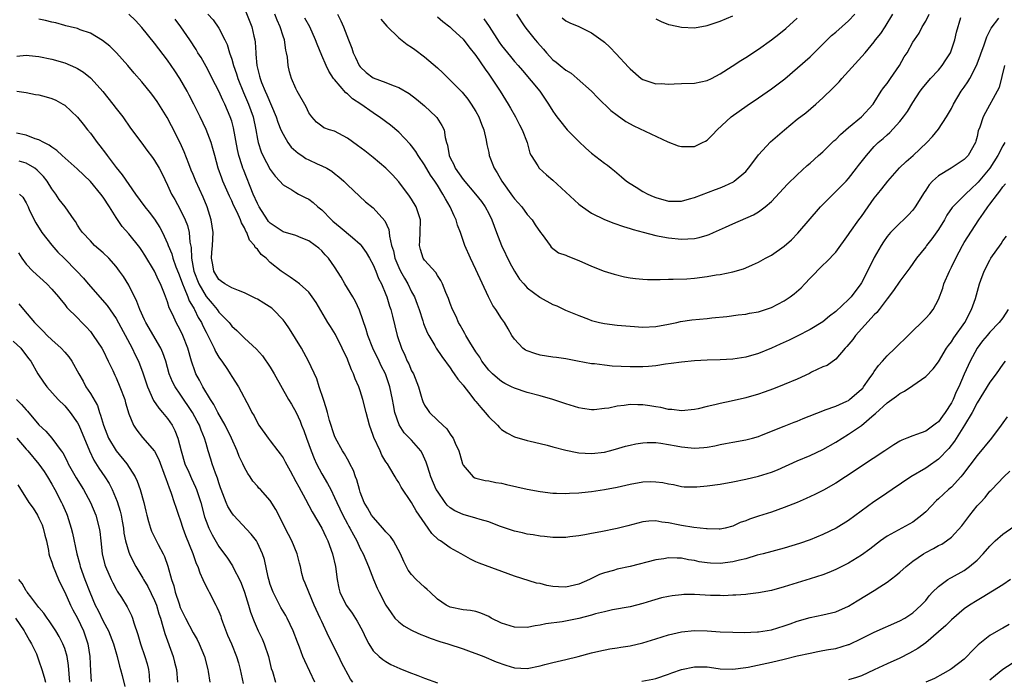
# Model space of a CAD drawing. Units: inches. Extents: x 2589000 to 2592000, y 1530000 to 1533000.
# Drawn here: x 2589634 to 2589787, y 1531621 to 1531724 of the extents above; entities that cross this region are included whole.
import ezdxf

# ---------------------------------------------------------------- set-up
doc = ezdxf.new("R2010")
doc.units = ezdxf.units.IN
doc.header["$MEASUREMENT"] = 0
doc.layers.add('LD25891530_2ft', color=93, linetype='Continuous')

msp = doc.modelspace()

# ---------------------------------------------------------------- linework, layer by layer
at = {"layer": 'LD25891530_2ft'}
for points, elevation in [([(2589787.39, 1531671), (2589787, 1531670.5), (2589785.99, 1531669), (2589785, 1531667.7), (2589783, 1531664.5), (2589782.24, 1531663), (2589781.04, 1531661), (2589779.48, 1531658.52), (2589778.6, 1531657.4), (2589777, 1531655.75), (2589775.39, 1531654.61), (2589775, 1531654.34), (2589772.69, 1531653), (2589769.81, 1531651), (2589768.14, 1531649.86), (2589766.92, 1531649.08), (2589763, 1531646.18), (2589761.08, 1531645), (2589759, 1531644), (2589757, 1531643.19), (2589755.38, 1531642.62), (2589753, 1531641.89), (2589749.71, 1531641), (2589748.76, 1531640.76), (2589747, 1531640.23), (2589746.02, 1531640.02), (2589745, 1531639.74), (2589743, 1531639.49), (2589741.53, 1531639.53), (2589741, 1531639.58), (2589739.76, 1531639.76), (2589739, 1531639.95), (2589738.08, 1531640.08), (2589737, 1531640.3), (2589736.3, 1531640.3), (2589735, 1531640.35), (2589734.23, 1531640.23), (2589733, 1531640.06), (2589729, 1531639.04), (2589727, 1531638.59), (2589726.41, 1531638.41), (2589725, 1531638.03), (2589724.25, 1531637.75), (2589722.89, 1531637.11), (2589722.69, 1531637), (2589721, 1531636.27), (2589719, 1531635.81), (2589717.84, 1531635.84), (2589717, 1531635.91), (2589716.06, 1531636.06), (2589715, 1531636.35), (2589714.44, 1531636.44), (2589711, 1531637.49), (2589705.52, 1531639.52), (2589705, 1531639.77), (2589704.14, 1531640.14), (2589702.7, 1531641), (2589701, 1531641.92), (2589699.51, 1531643), (2589699.19, 1531643.19), (2589698.15, 1531644.15), (2589697.58, 1531645), (2589696.18, 1531647), (2589695.68, 1531647.68), (2589695, 1531648.99), (2589693.37, 1531651.37), (2589693, 1531652.07), (2589692.62, 1531652.62), (2589692.45, 1531653), (2589691.62, 1531654.38), (2589691.23, 1531655), (2589691, 1531655.33), (2589690.37, 1531656.37), (2589690.09, 1531657), (2589689.1, 1531659.1), (2589689, 1531659.42), (2589688.42, 1531661), (2589687.91, 1531663), (2589687.42, 1531665), (2589687, 1531666.35), (2589686.77, 1531667), (2589686.21, 1531668.21), (2589685.95, 1531669), (2589685.63, 1531669.63), (2589685.12, 1531671), (2589685, 1531671.29), (2589684.21, 1531673), (2589683.14, 1531675.14), (2589682.38, 1531676.38), (2589681.98, 1531677), (2589680.13, 1531680.13), (2589679.54, 1531681), (2589679, 1531681.7), (2589677.54, 1531683), (2589677, 1531683.43), (2589676.07, 1531684.07), (2589675, 1531684.76), (2589674.68, 1531685), (2589673, 1531686.36), (2589672.36, 1531687), (2589671.59, 1531687.59), (2589671, 1531688.4), (2589670.67, 1531688.67), (2589670.54, 1531689), (2589669.79, 1531689.79), (2589669.36, 1531691), (2589669.21, 1531691.21), (2589669, 1531691.72), (2589668.51, 1531692.51), (2589668.37, 1531693), (2589667.85, 1531694.15), (2589667.28, 1531695.28), (2589667, 1531695.93), (2589666.65, 1531696.65), (2589665.62, 1531699), (2589665.44, 1531699.44), (2589664.9, 1531701), (2589664.35, 1531703), (2589664.07, 1531704.07), (2589663.79, 1531705), (2589663.03, 1531707.03), (2589662.1, 1531709), (2589661.12, 1531711), (2589660.4, 1531712.4), (2589660.09, 1531713), (2589658.94, 1531715), (2589658.16, 1531716.16), (2589657, 1531717.81), (2589655, 1531720.5), (2589653, 1531722.94), (2589652.01, 1531724.01), (2589651, 1531725.01)], 8002), ([(2589663.3, 1531725), (2589664.12, 1531724.12), (2589665, 1531722.79), (2589665.94, 1531721), (2589666.27, 1531720.27), (2589666.67, 1531719), (2589667, 1531717.99), (2589667.27, 1531717), (2589667.72, 1531715.72), (2589667.93, 1531715), (2589668.82, 1531712.82), (2589669.62, 1531711), (2589670.32, 1531709), (2589670.74, 1531707), (2589671, 1531705.52), (2589671.12, 1531705), (2589671.58, 1531703.58), (2589671.86, 1531703), (2589673, 1531700.84), (2589673.78, 1531699.78), (2589674.51, 1531699), (2589675, 1531698.42), (2589676.36, 1531697.64), (2589677, 1531697.23), (2589677.4, 1531697), (2589678.44, 1531696.44), (2589679, 1531696.19), (2589679.67, 1531695.67), (2589680.42, 1531695), (2589681, 1531694.56), (2589682.51, 1531693), (2589682.76, 1531692.76), (2589683.86, 1531691.86), (2589685.78, 1531690.22), (2589687, 1531689.2), (2589687.17, 1531689), (2589687.91, 1531687.91), (2589688.44, 1531687), (2589689, 1531685.98), (2589689.41, 1531685), (2589689.86, 1531683.86), (2589690.32, 1531683), (2589691, 1531681.38), (2589691.15, 1531681), (2589691.55, 1531679.55), (2589691.74, 1531679), (2589692, 1531678), (2589692.74, 1531675), (2589693.41, 1531673), (2589693.92, 1531671.92), (2589694.32, 1531671), (2589694.54, 1531670.54), (2589695, 1531669.5), (2589695.27, 1531669), (2589696.05, 1531667), (2589696.48, 1531665.52), (2589696.62, 1531665), (2589696.72, 1531664.72), (2589697, 1531664.13), (2589697.45, 1531663.45), (2589697.79, 1531663), (2589699, 1531661.8), (2589699.86, 1531661), (2589700.47, 1531660.47), (2589701, 1531659.61), (2589701.28, 1531659.28), (2589701.46, 1531659), (2589701.78, 1531658.22), (2589702.35, 1531657), (2589702.51, 1531656.51), (2589702.92, 1531655), (2589703, 1531654.8), (2589704.56, 1531653), (2589704.83, 1531652.83), (2589705, 1531652.76), (2589706.42, 1531652.42), (2589707, 1531652.37), (2589708.11, 1531652.11), (2589709, 1531651.98), (2589709.77, 1531651.77), (2589713, 1531651.05), (2589715, 1531650.71), (2589717, 1531650.46), (2589717.56, 1531650.44), (2589719, 1531650.36), (2589719.59, 1531650.41), (2589721, 1531650.47), (2589721.47, 1531650.53), (2589723, 1531650.69), (2589725, 1531650.99), (2589727, 1531651.35), (2589729, 1531651.81), (2589731, 1531652.19), (2589732.23, 1531652.23), (2589733, 1531652.22), (2589734.09, 1531652.09), (2589735, 1531651.88), (2589735.76, 1531651.76), (2589737, 1531651.48), (2589737.44, 1531651.44), (2589739, 1531651.4), (2589739.41, 1531651.41), (2589741, 1531651.56), (2589743, 1531651.84), (2589745, 1531652.2), (2589747, 1531652.6), (2589749, 1531653.06), (2589751, 1531653.71), (2589751.93, 1531654.07), (2589755, 1531655.46), (2589757, 1531656.31), (2589759, 1531657.24), (2589761, 1531658.36), (2589761.99, 1531659), (2589763, 1531659.6), (2589765, 1531660.99), (2589767, 1531662.67), (2589767.19, 1531662.81), (2589769, 1531664.49), (2589770.47, 1531665.53), (2589771, 1531665.95), (2589771.71, 1531666.29), (2589773, 1531667.18), (2589773.66, 1531667.66), (2589775, 1531668.57), (2589776.19, 1531669.81), (2589777, 1531670.86), (2589778.26, 1531673), (2589778.56, 1531673.44), (2589779, 1531673.97), (2589779.4, 1531674.6), (2589781.07, 1531677), (2589782.15, 1531679), (2589782.76, 1531680.76), (2589783.38, 1531683), (2589783.59, 1531683.59), (2589784.11, 1531685), (2589785, 1531686.71), (2589785.16, 1531687), (2589786.73, 1531689.27), (2589787, 1531689.69), (2589787.58, 1531690.42)], 8006), ([(2589669, 1531725.88), (2589670.15, 1531723), (2589670.44, 1531721.56), (2589670.59, 1531721), (2589670.65, 1531720.65), (2589670.73, 1531719), (2589670.77, 1531718.77), (2589670.91, 1531717), (2589671.34, 1531715.34), (2589671.4, 1531715), (2589671.63, 1531714.37), (2589672.19, 1531713), (2589672.45, 1531712.45), (2589673.94, 1531709), (2589674.19, 1531708.19), (2589674.66, 1531707), (2589675, 1531706.29), (2589675.74, 1531705), (2589676.27, 1531704.27), (2589677.36, 1531703.36), (2589677.91, 1531703), (2589678.55, 1531702.55), (2589679, 1531702.32), (2589680.29, 1531701.71), (2589681, 1531701.4), (2589681.81, 1531701), (2589682.56, 1531700.56), (2589683, 1531700.2), (2589683.69, 1531699.69), (2589684.47, 1531699), (2589685, 1531698.45), (2589687.8, 1531695.8), (2589689, 1531694.83), (2589690.83, 1531692.83), (2589691.46, 1531691.46), (2589691.52, 1531691), (2589691.55, 1531690.45), (2589691.89, 1531689), (2589692.16, 1531688.16), (2589692.38, 1531687), (2589693, 1531685.54), (2589693.26, 1531685), (2589693.89, 1531683.89), (2589694.42, 1531683), (2589695, 1531681.79), (2589695.42, 1531681), (2589695.85, 1531679.85), (2589696.15, 1531679), (2589696.74, 1531677.26), (2589696.86, 1531676.86), (2589697.42, 1531675.42), (2589697.66, 1531675), (2589698.59, 1531673.41), (2589698.82, 1531673), (2589699.69, 1531671.69), (2589701, 1531669.92), (2589701.36, 1531669.36), (2589701.64, 1531669), (2589702.18, 1531668.18), (2589703, 1531667.24), (2589703.1, 1531667.1), (2589703.86, 1531666.14), (2589704.85, 1531664.85), (2589705, 1531664.69), (2589705.76, 1531663.76), (2589706.43, 1531663), (2589707, 1531662.3), (2589708.34, 1531661), (2589708.65, 1531660.65), (2589709, 1531660.34), (2589709.83, 1531659.83), (2589711, 1531659.22), (2589713, 1531658.63), (2589713.47, 1531658.53), (2589715, 1531658.15), (2589716.11, 1531657.89), (2589717, 1531657.64), (2589719, 1531657.12), (2589720.75, 1531656.75), (2589721, 1531656.71), (2589723, 1531656.6), (2589725, 1531656.81), (2589725.79, 1531657), (2589726.74, 1531657.26), (2589728.26, 1531657.74), (2589729, 1531657.93), (2589729.87, 1531658.13), (2589731, 1531658.29), (2589731.68, 1531658.32), (2589733, 1531658.3), (2589733.78, 1531658.22), (2589736.18, 1531657.82), (2589737, 1531657.66), (2589738.51, 1531657.49), (2589739, 1531657.45), (2589740.48, 1531657.52), (2589741, 1531657.59), (2589742.2, 1531657.8), (2589743, 1531658.01), (2589743.84, 1531658.16), (2589745, 1531658.39), (2589747, 1531658.73), (2589748.05, 1531659), (2589749, 1531659.27), (2589749.44, 1531659.44), (2589753, 1531660.88), (2589754.52, 1531661.48), (2589755, 1531661.64), (2589755.95, 1531662.05), (2589759, 1531663.26), (2589759.38, 1531663.38), (2589761, 1531663.97), (2589762.75, 1531664.75), (2589763, 1531664.87), (2589763.17, 1531665), (2589765, 1531666.6), (2589765.2, 1531666.8), (2589765.35, 1531667), (2589766.21, 1531668.21), (2589766.76, 1531669), (2589767, 1531669.39), (2589767.68, 1531670.32), (2589768.3, 1531671), (2589769, 1531671.82), (2589770.27, 1531673), (2589771, 1531673.72), (2589771.66, 1531674.34), (2589773, 1531675.71), (2589774.37, 1531677), (2589775, 1531677.65), (2589775.63, 1531678.37), (2589776.15, 1531679), (2589777, 1531680.58), (2589777.66, 1531682.34), (2589777.84, 1531683), (2589778.7, 1531685), (2589779, 1531685.59), (2589779.67, 1531687), (2589780.73, 1531689), (2589781, 1531689.44), (2589783.26, 1531693), (2589784, 1531694), (2589784.65, 1531695), (2589785, 1531695.44), (2589786.17, 1531697), (2589786.56, 1531697.44), (2589787, 1531698.11), (2589787.41, 1531698.59)], 8008), ([(2589787.3, 1531705), (2589787, 1531704.52), (2589786.23, 1531703), (2589784.97, 1531701), (2589783.16, 1531698.84), (2589783, 1531698.67), (2589782.12, 1531697.88), (2589781.18, 1531697), (2589779.22, 1531695), (2589779.12, 1531694.88), (2589778.31, 1531693.69), (2589777.92, 1531693), (2589777, 1531691.5), (2589775.97, 1531690.03), (2589775.15, 1531689), (2589775, 1531688.79), (2589773.57, 1531687), (2589772.51, 1531685.49), (2589771, 1531683.45), (2589770.01, 1531681.99), (2589769, 1531680.68), (2589767.74, 1531679), (2589767.42, 1531678.58), (2589767, 1531678.17), (2589764.1, 1531675), (2589763.64, 1531674.36), (2589762.75, 1531673.25), (2589762.48, 1531673), (2589761, 1531671.29), (2589759.68, 1531670.32), (2589759, 1531670.08), (2589757.25, 1531669.25), (2589756.92, 1531669.08), (2589755, 1531668.18), (2589753, 1531667.33), (2589751.33, 1531666.67), (2589749.85, 1531666.15), (2589749, 1531665.86), (2589747, 1531665.26), (2589746.78, 1531665.22), (2589744.73, 1531664.73), (2589743, 1531664.4), (2589742.18, 1531664.18), (2589741, 1531663.95), (2589739.57, 1531663.57), (2589739, 1531663.46), (2589737, 1531663.25), (2589735.48, 1531663.48), (2589735, 1531663.47), (2589733.78, 1531663.78), (2589733, 1531663.88), (2589732.05, 1531664.05), (2589731, 1531664.2), (2589730.2, 1531664.2), (2589729, 1531664.25), (2589728.1, 1531664.1), (2589727, 1531663.99), (2589725.69, 1531663.69), (2589725, 1531663.59), (2589723.43, 1531663.43), (2589723, 1531663.42), (2589721.61, 1531663.61), (2589721, 1531663.72), (2589719, 1531664.34), (2589718.52, 1531664.52), (2589717, 1531665.04), (2589715, 1531665.6), (2589713, 1531666.11), (2589711, 1531666.76), (2589710.56, 1531667), (2589709.52, 1531667.52), (2589709, 1531667.81), (2589708.34, 1531668.34), (2589707.6, 1531669), (2589707, 1531669.59), (2589705.92, 1531671), (2589705.59, 1531671.59), (2589705, 1531672.44), (2589704.06, 1531673.94), (2589703.43, 1531675), (2589703.28, 1531675.28), (2589703, 1531675.75), (2589702.56, 1531676.56), (2589702.29, 1531677), (2589701.92, 1531677.92), (2589701.37, 1531679), (2589701, 1531679.95), (2589700.72, 1531680.72), (2589700.32, 1531681.68), (2589699.82, 1531683), (2589699.54, 1531683.54), (2589699, 1531684.33), (2589698.76, 1531684.76), (2589697, 1531686.7), (2589696.79, 1531687), (2589696.36, 1531688.36), (2589696.2, 1531689), (2589696.28, 1531689.72), (2589696.35, 1531691), (2589696.37, 1531693), (2589695.71, 1531695), (2589695, 1531696.19), (2589694.68, 1531696.68), (2589693, 1531698.91), (2589692.01, 1531700.01), (2589691, 1531701.01), (2589689, 1531702.67), (2589687.7, 1531703.7), (2589686.57, 1531704.57), (2589685, 1531705.7), (2589683, 1531706.76), (2589682.23, 1531707), (2589681.32, 1531707.32), (2589681, 1531707.58), (2589680.18, 1531708.18), (2589679.46, 1531709), (2589679, 1531709.61), (2589678.57, 1531710.57), (2589677.2, 1531713), (2589677, 1531713.42), (2589676.31, 1531715), (2589676.01, 1531716.01), (2589675.78, 1531717), (2589675.68, 1531718.32), (2589675.54, 1531719), (2589675.4, 1531719.4), (2589675.19, 1531721), (2589675, 1531721.56), (2589674.56, 1531723), (2589674.06, 1531724.06), (2589673.71, 1531725)], 8010), ([(2589683.44, 1531725), (2589683.97, 1531723.97), (2589684.42, 1531723), (2589685.18, 1531721), (2589685.71, 1531719.71), (2589685.9, 1531719), (2589686.26, 1531718.27), (2589686.84, 1531717), (2589687, 1531716.79), (2589687.92, 1531715.92), (2589689, 1531715.07), (2589691, 1531714.34), (2589692.13, 1531713.87), (2589693, 1531713.59), (2589694.63, 1531712.63), (2589695.76, 1531711.76), (2589696.68, 1531711), (2589697, 1531710.72), (2589698.81, 1531709), (2589698.9, 1531708.9), (2589699.68, 1531707.68), (2589700.04, 1531707), (2589700.21, 1531705.79), (2589700.43, 1531705), (2589700.6, 1531704.6), (2589700.83, 1531703), (2589701, 1531702.64), (2589701.57, 1531701.57), (2589701.79, 1531701), (2589703, 1531699.26), (2589704.96, 1531697), (2589705.85, 1531695.85), (2589706.46, 1531695), (2589707, 1531693.96), (2589707.47, 1531693), (2589708.19, 1531691), (2589708.96, 1531688.96), (2589710.27, 1531686.27), (2589710.99, 1531684.99), (2589711.77, 1531683.77), (2589712.44, 1531683), (2589713, 1531682.4), (2589714.93, 1531680.93), (2589715, 1531680.88), (2589717, 1531679.81), (2589717.58, 1531679.58), (2589718.94, 1531678.94), (2589721, 1531678.07), (2589722.5, 1531677.5), (2589723, 1531677.31), (2589724.22, 1531677), (2589725, 1531676.82), (2589727, 1531676.59), (2589729, 1531676.42), (2589731, 1531676.28), (2589733, 1531676.36), (2589735, 1531676.73), (2589736.29, 1531677), (2589736.86, 1531677.14), (2589738.6, 1531677.4), (2589741, 1531677.64), (2589741.73, 1531677.73), (2589744.05, 1531677.95), (2589745.82, 1531678.18), (2589747, 1531678.31), (2589747.56, 1531678.44), (2589749, 1531678.67), (2589751, 1531679.32), (2589753, 1531680.38), (2589753.92, 1531681), (2589754.53, 1531681.47), (2589755.62, 1531682.38), (2589756.21, 1531683), (2589757, 1531683.91), (2589759, 1531685.93), (2589759.58, 1531686.42), (2589761, 1531687.96), (2589763, 1531690.7), (2589763.18, 1531691), (2589764.61, 1531693), (2589765, 1531693.52), (2589766.03, 1531695), (2589767, 1531696.34), (2589767.52, 1531697), (2589768.19, 1531697.81), (2589769.1, 1531699), (2589770.95, 1531701.05), (2589771.96, 1531702.04), (2589773.04, 1531703), (2589775.17, 1531705), (2589776.05, 1531705.95), (2589777, 1531707.09), (2589778.22, 1531709), (2589779, 1531710.33), (2589779.35, 1531711), (2589780.55, 1531713), (2589781, 1531713.64), (2589781.54, 1531714.46), (2589781.87, 1531715), (2589782.93, 1531717), (2589783.49, 1531718.51), (2589783.64, 1531719), (2589784.04, 1531720.04), (2589784.38, 1531721), (2589784.53, 1531721.47), (2589785, 1531722.38), (2589785.19, 1531722.81), (2589786.37, 1531724.37)], 8014), ([(2589699, 1531724.56), (2589699.84, 1531723.84), (2589700.97, 1531723), (2589701.37, 1531722.63), (2589703, 1531721.09), (2589703.9, 1531719.9), (2589705, 1531718.57), (2589706.42, 1531716.42), (2589707, 1531715.64), (2589708.76, 1531713), (2589710.03, 1531711), (2589710.37, 1531710.37), (2589711.16, 1531709), (2589711.78, 1531707.78), (2589712.21, 1531707), (2589712.97, 1531705), (2589713.38, 1531703.38), (2589713.59, 1531703), (2589714.63, 1531701.37), (2589714.83, 1531701), (2589716, 1531700), (2589717, 1531699.17), (2589721, 1531695.44), (2589721.24, 1531695.24), (2589721.58, 1531695), (2589723, 1531694.04), (2589725.03, 1531693.03), (2589726.47, 1531692.47), (2589727.95, 1531691.95), (2589729, 1531691.64), (2589729.47, 1531691.47), (2589731.04, 1531691.04), (2589733, 1531690.53), (2589733.54, 1531690.46), (2589735, 1531690.16), (2589737, 1531689.98), (2589738, 1531690), (2589739, 1531690.07), (2589739.77, 1531690.23), (2589741, 1531690.58), (2589741.3, 1531690.7), (2589742, 1531691), (2589743.83, 1531691.83), (2589745, 1531692.38), (2589748.22, 1531693.78), (2589749, 1531694.25), (2589750, 1531695), (2589751, 1531695.85), (2589753.48, 1531698.52), (2589755, 1531700), (2589756.56, 1531701.44), (2589757, 1531701.81), (2589758.32, 1531703), (2589759, 1531703.59), (2589760.73, 1531705.27), (2589761, 1531705.5), (2589761.74, 1531706.26), (2589763, 1531707.35), (2589765.01, 1531709), (2589766.84, 1531711), (2589767, 1531711.24), (2589768.05, 1531713), (2589768.45, 1531713.55), (2589769, 1531714.22), (2589769.51, 1531715), (2589770.91, 1531717), (2589771.67, 1531718.33), (2589772.1, 1531719), (2589773, 1531720.62), (2589773.24, 1531721), (2589773.98, 1531722.02), (2589774.47, 1531723), (2589775, 1531723.91), (2589775.54, 1531725)], 8018), ([(2589706.26, 1531724.26), (2589707.07, 1531723.07), (2589708.64, 1531720.64), (2589709, 1531720.12), (2589710.4, 1531718.4), (2589711, 1531717.64), (2589711.58, 1531717), (2589712.24, 1531716.23), (2589714.93, 1531713), (2589716.32, 1531711), (2589717, 1531709.9), (2589717.36, 1531709.36), (2589717.62, 1531709), (2589718.22, 1531708.22), (2589719, 1531707.25), (2589719.23, 1531707), (2589721, 1531705.16), (2589722.11, 1531704.11), (2589723, 1531703.34), (2589725, 1531701.82), (2589725.48, 1531701.48), (2589726.06, 1531701), (2589726.59, 1531700.59), (2589727.68, 1531699.68), (2589728.43, 1531699), (2589729, 1531698.62), (2589729.92, 1531698.08), (2589731, 1531697.41), (2589731.75, 1531697), (2589732.6, 1531696.6), (2589733, 1531696.45), (2589735, 1531695.87), (2589735.9, 1531695.9), (2589737, 1531695.88), (2589738.26, 1531696.26), (2589739, 1531696.46), (2589742.29, 1531697.71), (2589743, 1531697.95), (2589743.74, 1531698.26), (2589745.09, 1531698.91), (2589745.21, 1531699), (2589747, 1531700.51), (2589747.45, 1531701), (2589748.09, 1531701.91), (2589749, 1531703.09), (2589750.87, 1531705.13), (2589753.01, 1531707), (2589755, 1531708.63), (2589756.34, 1531709.66), (2589757.92, 1531711), (2589759, 1531711.96), (2589760.54, 1531713.46), (2589761.52, 1531714.48), (2589761.94, 1531715), (2589765.57, 1531719), (2589767, 1531720.7), (2589767.2, 1531721), (2589768, 1531722), (2589768.69, 1531723), (2589769.89, 1531725)], 8020), ([(2589711.31, 1531725), (2589712.63, 1531723), (2589713, 1531722.56), (2589714.23, 1531721), (2589714.58, 1531720.58), (2589715, 1531720.1), (2589715.54, 1531719.54), (2589715.99, 1531719), (2589717, 1531717.89), (2589717.51, 1531717.51), (2589718.09, 1531717), (2589719, 1531716.26), (2589719.81, 1531715.81), (2589720.78, 1531715), (2589723, 1531713.02), (2589723.99, 1531711.99), (2589726.01, 1531710.01), (2589727, 1531709.26), (2589728.31, 1531708.31), (2589729.6, 1531707.6), (2589734.88, 1531705.12), (2589736.5, 1531704.5), (2589737, 1531704.39), (2589738.39, 1531704.39), (2589739, 1531704.42), (2589740.28, 1531705), (2589740.75, 1531705.25), (2589741, 1531705.4), (2589741.8, 1531706.2), (2589742.54, 1531707), (2589744.74, 1531709), (2589747.23, 1531710.77), (2589749, 1531711.96), (2589751, 1531713.35), (2589753.06, 1531714.94), (2589757, 1531718.37), (2589757.67, 1531719), (2589760.35, 1531721.65), (2589761, 1531722.19), (2589763, 1531723.97), (2589763.96, 1531725)], 8022), ([(2589733, 1531724.25), (2589733.85, 1531723.85), (2589735, 1531723.4), (2589735.31, 1531723.31), (2589737, 1531722.96), (2589739, 1531722.88), (2589741, 1531723.21), (2589741.31, 1531723.31), (2589743, 1531723.92), (2589745, 1531724.75)], 8026), ([(2589787.69, 1531662.31), (2589787, 1531661.36), (2589786.76, 1531661), (2589785.25, 1531659), (2589783, 1531656.29), (2589780.72, 1531653.28), (2589780.46, 1531653), (2589779, 1531651.38), (2589778.57, 1531651), (2589777, 1531649.53), (2589776.71, 1531649.29), (2589775, 1531647.53), (2589774.42, 1531647), (2589773, 1531645.94), (2589769, 1531643.72), (2589767.98, 1531643), (2589766.29, 1531641.71), (2589765, 1531640.8), (2589763, 1531639.56), (2589761.31, 1531638.69), (2589761, 1531638.54), (2589759.92, 1531638.08), (2589759, 1531637.74), (2589757, 1531637.09), (2589755, 1531636.48), (2589753, 1531635.84), (2589751, 1531635.29), (2589749, 1531634.91), (2589747.31, 1531634.69), (2589747, 1531634.68), (2589745.46, 1531634.54), (2589745, 1531634.54), (2589743.53, 1531634.47), (2589743, 1531634.48), (2589741.49, 1531634.51), (2589739, 1531634.64), (2589737.36, 1531634.64), (2589737, 1531634.62), (2589735.54, 1531634.46), (2589735, 1531634.37), (2589733.88, 1531634.12), (2589732.33, 1531633.67), (2589731, 1531633.25), (2589729, 1531632.75), (2589726.26, 1531632.26), (2589725, 1531631.98), (2589723.64, 1531631.64), (2589723, 1531631.44), (2589721, 1531630.91), (2589718.42, 1531630.42), (2589715.91, 1531630.09), (2589715, 1531629.89), (2589714.22, 1531629.78), (2589713, 1531629.55), (2589711, 1531629.58), (2589709, 1531630.2), (2589707.39, 1531631), (2589707, 1531631.23), (2589705.77, 1531631.77), (2589705, 1531632.01), (2589704.15, 1531632.15), (2589703, 1531632.27), (2589701, 1531632.68), (2589700.78, 1531632.78), (2589700.39, 1531633), (2589699, 1531633.96), (2589697.86, 1531635), (2589697.43, 1531635.43), (2589697, 1531635.79), (2589696.37, 1531636.37), (2589695.72, 1531637), (2589695, 1531637.78), (2589694.47, 1531638.47), (2589693.78, 1531639.78), (2589693.27, 1531641), (2589692.19, 1531643), (2589691.69, 1531643.69), (2589691, 1531644.41), (2589690.51, 1531645), (2589689, 1531646.69), (2589688.77, 1531647), (2589688.13, 1531648.13), (2589687.61, 1531649), (2589687, 1531650.6), (2589686.86, 1531651), (2589686.49, 1531652.49), (2589686.28, 1531653), (2589685.96, 1531653.96), (2589685.4, 1531655), (2589685.27, 1531655.27), (2589685, 1531655.72), (2589684.54, 1531656.54), (2589684.23, 1531657), (2589683.15, 1531659), (2589683, 1531659.35), (2589682.23, 1531661.77), (2589681.89, 1531663), (2589681.71, 1531663.71), (2589681.27, 1531665), (2589680.62, 1531667), (2589680.23, 1531668.23), (2589678.97, 1531671), (2589677.85, 1531673), (2589676, 1531676), (2589675.34, 1531677), (2589675, 1531677.43), (2589673.47, 1531679), (2589673.22, 1531679.22), (2589672.01, 1531680.01), (2589671, 1531680.63), (2589670.76, 1531680.76), (2589669, 1531681.62), (2589668.04, 1531681.96), (2589667, 1531682.4), (2589665.92, 1531683), (2589665.4, 1531683.4), (2589665, 1531683.67), (2589664.2, 1531685), (2589664.05, 1531685.95), (2589663.86, 1531687), (2589663.92, 1531687.92), (2589664.02, 1531689), (2589664.1, 1531691), (2589663.81, 1531693), (2589663.17, 1531695), (2589662.53, 1531696.53), (2589661.43, 1531699), (2589661, 1531700.06), (2589660.71, 1531700.71), (2589660.31, 1531701.69), (2589659.59, 1531703.59), (2589658.96, 1531704.96), (2589657.63, 1531707.63), (2589656.93, 1531708.93), (2589655.41, 1531711.41), (2589655, 1531711.99), (2589654.56, 1531712.56), (2589653, 1531714.45), (2589651.81, 1531715.81), (2589650.84, 1531717), (2589649.07, 1531719), (2589648.01, 1531720.01), (2589646.91, 1531720.91), (2589645, 1531722.06), (2589643.42, 1531722.58), (2589643, 1531722.74), (2589641.84, 1531723), (2589641.18, 1531723.18), (2589641, 1531723.22), (2589639.64, 1531723.64), (2589639, 1531723.74), (2589638.01, 1531724.01), (2589637, 1531724.2)], 8000), ([(2589787.83, 1531679), (2589787, 1531677.73), (2589786.45, 1531677), (2589785, 1531675.48), (2589784.58, 1531675), (2589783.87, 1531674.13), (2589783.01, 1531673), (2589781.95, 1531671), (2589781, 1531668.95), (2589780.14, 1531667), (2589779.77, 1531666.23), (2589779.27, 1531665), (2589779, 1531664.47), (2589778.06, 1531663), (2589777.6, 1531662.4), (2589777, 1531661.55), (2589776.67, 1531661.33), (2589776.28, 1531661), (2589775, 1531660.09), (2589773.56, 1531659.56), (2589773, 1531659.38), (2589772.08, 1531659), (2589771.3, 1531658.7), (2589771, 1531658.54), (2589770.04, 1531657.96), (2589768.62, 1531657), (2589765, 1531654.62), (2589764.04, 1531653.97), (2589761, 1531652), (2589759.08, 1531650.92), (2589757.77, 1531650.23), (2589756.4, 1531649.6), (2589755, 1531648.98), (2589753, 1531648.18), (2589751, 1531647.5), (2589749, 1531646.86), (2589747.6, 1531646.4), (2589747, 1531646.14), (2589746.14, 1531645.86), (2589745, 1531645.31), (2589743.82, 1531645), (2589743, 1531644.82), (2589742.84, 1531644.84), (2589741, 1531644.86), (2589740.89, 1531644.89), (2589738.9, 1531645.1), (2589737, 1531645.4), (2589736.47, 1531645.53), (2589735, 1531645.82), (2589733.93, 1531645.93), (2589733, 1531646.15), (2589731.9, 1531646.1), (2589731, 1531645.98), (2589730.22, 1531645.78), (2589728.65, 1531645.35), (2589727, 1531644.94), (2589724.44, 1531644.44), (2589723, 1531644.18), (2589721.96, 1531643.96), (2589721, 1531643.8), (2589719.62, 1531643.62), (2589719, 1531643.55), (2589717, 1531643.55), (2589715.68, 1531643.68), (2589715, 1531643.73), (2589713.93, 1531643.93), (2589713, 1531644.05), (2589712.25, 1531644.25), (2589711, 1531644.53), (2589708.69, 1531645.31), (2589707, 1531645.95), (2589705.68, 1531646.32), (2589705, 1531646.55), (2589703, 1531647.1), (2589701.7, 1531647.7), (2589701, 1531648.14), (2589700.55, 1531648.55), (2589700.2, 1531649), (2589699, 1531650.72), (2589698.84, 1531651), (2589698, 1531653), (2589697.5, 1531654.5), (2589697.28, 1531655.28), (2589696.64, 1531656.64), (2589696.41, 1531657), (2589695, 1531658.67), (2589694.69, 1531659), (2589693.85, 1531659.85), (2589693.07, 1531661.07), (2589692.4, 1531663), (2589692.16, 1531664.16), (2589692.01, 1531665), (2589691.59, 1531667), (2589691.45, 1531667.45), (2589690.91, 1531669), (2589690.28, 1531670.28), (2589689.95, 1531671), (2589688.96, 1531673), (2589688.17, 1531675), (2589687.92, 1531675.92), (2589686.9, 1531678.9), (2589686.28, 1531680.28), (2589685.87, 1531681), (2589684.62, 1531683), (2589684.03, 1531684.03), (2589683, 1531685.65), (2589682.04, 1531687), (2589681.55, 1531687.55), (2589681, 1531688.14), (2589680.55, 1531688.55), (2589679.99, 1531689), (2589679, 1531689.71), (2589677.83, 1531690.17), (2589677, 1531690.54), (2589675, 1531691.13), (2589673, 1531692.45), (2589672.74, 1531692.74), (2589672.57, 1531693), (2589671.29, 1531695), (2589671, 1531695.54), (2589670.35, 1531697), (2589668.81, 1531700.81), (2589668.74, 1531701), (2589668.64, 1531701.36), (2589668.13, 1531703), (2589667.92, 1531703.92), (2589667.28, 1531707.28), (2589667, 1531708.32), (2589666.78, 1531709), (2589665.93, 1531711), (2589665.62, 1531711.62), (2589665, 1531713.03), (2589663.96, 1531715), (2589663.64, 1531715.64), (2589663, 1531716.84), (2589662.23, 1531718.23), (2589661.75, 1531719), (2589661.48, 1531719.48), (2589660.48, 1531721), (2589659.07, 1531723), (2589658.2, 1531724.2)], 8004), ([(2589787.27, 1531717), (2589786.43, 1531713.57), (2589786.13, 1531713), (2589784.3, 1531709.7), (2589783.93, 1531709), (2589783.42, 1531707.42), (2589783.19, 1531706.81), (2589783, 1531705.93), (2589782.8, 1531705.2), (2589782.73, 1531705), (2589781.59, 1531703), (2589781, 1531702.38), (2589778.98, 1531701.02), (2589777, 1531699.84), (2589776.08, 1531699), (2589775.55, 1531698.45), (2589775, 1531697.6), (2589774.75, 1531697.25), (2589773.39, 1531695), (2589773, 1531694.47), (2589772.28, 1531693.72), (2589771.56, 1531693), (2589771, 1531692.48), (2589769.54, 1531691), (2589769, 1531690.36), (2589768.43, 1531689.57), (2589768.07, 1531689), (2589767, 1531687.14), (2589765.97, 1531685), (2589765, 1531683.19), (2589764.89, 1531683), (2589763.38, 1531681), (2589763, 1531680.58), (2589761, 1531678.69), (2589760.02, 1531677.98), (2589759, 1531677.08), (2589757, 1531675.89), (2589755, 1531674.87), (2589753.74, 1531674.26), (2589752.38, 1531673.62), (2589751, 1531673), (2589749, 1531672.18), (2589747, 1531671.58), (2589745, 1531671.29), (2589743, 1531671.2), (2589741, 1531671.13), (2589739.03, 1531671.03), (2589737, 1531670.84), (2589735.39, 1531670.61), (2589734.49, 1531670.49), (2589733, 1531670.25), (2589731.87, 1531670.13), (2589731, 1531670.08), (2589730.09, 1531670.09), (2589729, 1531670.08), (2589726.22, 1531670.22), (2589725, 1531670.34), (2589723.45, 1531670.55), (2589723, 1531670.59), (2589720.81, 1531671), (2589719, 1531671.36), (2589717.57, 1531671.57), (2589717, 1531671.62), (2589715, 1531671.93), (2589714.15, 1531672.15), (2589713, 1531672.58), (2589712.71, 1531672.71), (2589712.3, 1531673), (2589711, 1531674.39), (2589710.61, 1531675), (2589710.03, 1531676.03), (2589709.44, 1531677), (2589709, 1531677.6), (2589708.09, 1531679), (2589707.64, 1531679.64), (2589706.97, 1531680.97), (2589705, 1531685.24), (2589704.17, 1531687), (2589703.3, 1531689), (2589702.59, 1531691), (2589702.13, 1531692.13), (2589701.92, 1531693), (2589701.6, 1531693.6), (2589701.01, 1531695), (2589700.25, 1531696.25), (2589699.86, 1531697), (2589699, 1531698.39), (2589698.62, 1531699), (2589697.95, 1531699.95), (2589697, 1531701.56), (2589696, 1531703), (2589695.63, 1531703.63), (2589695, 1531704.5), (2589694.77, 1531704.77), (2589693, 1531706.65), (2589691.7, 1531707.7), (2589689.95, 1531709), (2589689.39, 1531709.39), (2589689, 1531709.64), (2589687.07, 1531711), (2589685.82, 1531711.82), (2589685, 1531712.58), (2589684.76, 1531712.76), (2589683, 1531714.81), (2589682.85, 1531715), (2589682.11, 1531716.11), (2589681.7, 1531717), (2589681, 1531718.56), (2589680.3, 1531720.3), (2589680.04, 1531721), (2589679.13, 1531723), (2589678.36, 1531724.36)], 8012), ([(2589690.2, 1531724.2), (2589691.13, 1531723.13), (2589693, 1531721.33), (2589694.29, 1531720.29), (2589695, 1531719.87), (2589695.49, 1531719.49), (2589697, 1531718.35), (2589699, 1531716.63), (2589699.85, 1531715.85), (2589701, 1531714.74), (2589702.84, 1531712.84), (2589703.75, 1531711.75), (2589704.28, 1531711), (2589705, 1531709.84), (2589705.47, 1531709), (2589705.87, 1531707.87), (2589706.23, 1531707), (2589706.61, 1531705.39), (2589706.7, 1531704.7), (2589707, 1531703.44), (2589707.09, 1531703), (2589707.85, 1531701), (2589708.32, 1531700.32), (2589709.03, 1531699), (2589710.68, 1531696.68), (2589711, 1531696.24), (2589712.14, 1531695), (2589713, 1531693.8), (2589713.74, 1531693), (2589714.22, 1531692.22), (2589715.03, 1531691.03), (2589715.32, 1531690.68), (2589716.54, 1531689), (2589716.74, 1531688.74), (2589717.85, 1531687.85), (2589719, 1531687.49), (2589719.3, 1531687.3), (2589721, 1531686.66), (2589723, 1531685.76), (2589724.98, 1531684.98), (2589726.5, 1531684.5), (2589728.12, 1531684.12), (2589729, 1531683.95), (2589729.84, 1531683.84), (2589731, 1531683.73), (2589731.69, 1531683.69), (2589733, 1531683.7), (2589733.68, 1531683.68), (2589735, 1531683.73), (2589735.72, 1531683.72), (2589737.81, 1531683.81), (2589739, 1531683.89), (2589741, 1531684.15), (2589742.4, 1531684.4), (2589743, 1531684.48), (2589745, 1531684.9), (2589746.63, 1531685.37), (2589747, 1531685.53), (2589748.05, 1531685.95), (2589749, 1531686.4), (2589750.07, 1531687), (2589751, 1531687.47), (2589753, 1531688.88), (2589754.12, 1531689.88), (2589755.11, 1531690.89), (2589758.62, 1531695), (2589760.59, 1531697), (2589761, 1531697.37), (2589761.81, 1531698.19), (2589762.62, 1531699), (2589763, 1531699.4), (2589764.26, 1531701), (2589764.57, 1531701.43), (2589765.77, 1531703), (2589767, 1531704.37), (2589767.63, 1531705), (2589768.38, 1531705.62), (2589769, 1531706.21), (2589769.43, 1531706.57), (2589771, 1531708.3), (2589771.57, 1531709), (2589772.16, 1531709.84), (2589773, 1531711.25), (2589774.16, 1531713), (2589774.52, 1531713.48), (2589775.76, 1531715), (2589777, 1531716.3), (2589777.57, 1531717), (2589778.14, 1531717.86), (2589778.84, 1531719), (2589779, 1531719.44), (2589779.52, 1531721), (2589779.81, 1531722.19), (2589780.47, 1531724.47)], 8016), ([(2589718.42, 1531724.42), (2589719, 1531723.94), (2589719.63, 1531723.63), (2589721, 1531723.07), (2589723, 1531722.11), (2589724.81, 1531720.81), (2589725, 1531720.66), (2589725.86, 1531719.86), (2589726.84, 1531718.84), (2589728.76, 1531716.76), (2589729, 1531716.48), (2589730.74, 1531715), (2589731, 1531714.8), (2589731.27, 1531714.73), (2589733, 1531714.15), (2589733.82, 1531714.18), (2589735, 1531714.11), (2589735.84, 1531714.16), (2589737, 1531714.18), (2589739, 1531714.27), (2589741, 1531714.68), (2589741.67, 1531715), (2589743, 1531715.69), (2589744.88, 1531716.88), (2589746.21, 1531717.79), (2589747, 1531718.26), (2589749, 1531719.57), (2589751, 1531721.02), (2589752.13, 1531721.87), (2589753.23, 1531722.77), (2589755, 1531724.37)], 8024), ([(2589633.54, 1531718.46), (2589635, 1531718.59), (2589635.46, 1531718.54), (2589637, 1531718.41), (2589639, 1531717.99), (2589641, 1531717.43), (2589642.71, 1531716.71), (2589643, 1531716.55), (2589643.94, 1531715.94), (2589645, 1531715.09), (2589645.1, 1531715), (2589646.95, 1531712.95), (2589648.5, 1531711), (2589649, 1531710.3), (2589650.03, 1531709), (2589651.26, 1531707.26), (2589653, 1531704.91), (2589653.8, 1531703.8), (2589654.67, 1531702.67), (2589655, 1531702.21), (2589655.71, 1531701), (2589656.15, 1531700.15), (2589657, 1531698.39), (2589657.64, 1531697), (2589658.15, 1531696.15), (2589659, 1531694.6), (2589659.75, 1531693), (2589660.1, 1531692.1), (2589660.35, 1531691), (2589660.48, 1531689.52), (2589660.68, 1531688.68), (2589660.75, 1531687), (2589661.1, 1531685), (2589661.86, 1531683), (2589663, 1531681.04), (2589663.96, 1531679.96), (2589664.75, 1531679), (2589665, 1531678.62), (2589666.58, 1531677), (2589666.77, 1531676.77), (2589667, 1531676.43), (2589667.78, 1531675.78), (2589669, 1531674.54), (2589670.83, 1531672.83), (2589671.79, 1531671.79), (2589673, 1531670.04), (2589673.62, 1531669), (2589675.85, 1531665), (2589676.28, 1531664.28), (2589677.01, 1531663.01), (2589677.65, 1531661.65), (2589677.88, 1531661), (2589678.21, 1531660.21), (2589678.63, 1531659), (2589679, 1531658), (2589679.35, 1531657), (2589679.82, 1531655.82), (2589680.19, 1531655), (2589681, 1531653.46), (2589681.92, 1531651.92), (2589682.4, 1531651), (2589683, 1531649.78), (2589683.34, 1531649), (2589684.3, 1531647), (2589685, 1531645.68), (2589685.24, 1531645.24), (2589685.39, 1531645), (2589685.93, 1531643.93), (2589686.46, 1531643), (2589687, 1531641.83), (2589687.46, 1531641), (2589688.3, 1531639), (2589689.04, 1531637), (2589689.63, 1531635.63), (2589689.95, 1531635), (2589691, 1531633), (2589691.8, 1531631.8), (2589692.41, 1531631), (2589693, 1531630.4), (2589693.8, 1531629.8), (2589695, 1531629.09), (2589695.18, 1531629), (2589696.45, 1531628.45), (2589697, 1531628.24), (2589697.87, 1531627.87), (2589699.37, 1531627.37), (2589700.63, 1531627), (2589703, 1531626.2), (2589704.27, 1531625.73), (2589705, 1531625.47), (2589706.22, 1531625), (2589708.18, 1531624.18), (2589709.65, 1531623.65), (2589711, 1531623.25), (2589713, 1531623.13), (2589715, 1531623.56), (2589715.75, 1531623.75), (2589717, 1531624.1), (2589719, 1531624.55), (2589720.92, 1531625), (2589723, 1531625.56), (2589724.15, 1531625.85), (2589725.82, 1531626.18), (2589727, 1531626.34), (2589727.55, 1531626.45), (2589729, 1531626.68), (2589731, 1531627.14), (2589733, 1531627.74), (2589735, 1531628.39), (2589737, 1531628.87), (2589739, 1531629.05), (2589741, 1531629), (2589743, 1531628.86), (2589745, 1531628.78), (2589746.76, 1531628.76), (2589748.83, 1531628.83), (2589749, 1531628.85), (2589751, 1531629.15), (2589753, 1531629.77), (2589753.91, 1531630.09), (2589755, 1531630.5), (2589757, 1531631.08), (2589759, 1531631.49), (2589759.67, 1531631.67), (2589761, 1531631.96), (2589763, 1531632.84), (2589764.32, 1531633.68), (2589767, 1531635.3), (2589767.86, 1531635.86), (2589769, 1531636.58), (2589770.38, 1531637.62), (2589771, 1531638.15), (2589771.94, 1531639), (2589773, 1531639.84), (2589774.64, 1531641), (2589775, 1531641.22), (2589776.2, 1531641.8), (2589777, 1531642.27), (2589777.49, 1531642.51), (2589778.26, 1531643), (2589779, 1531643.57), (2589780.63, 1531645.37), (2589781.87, 1531647), (2589783, 1531648.44), (2589783.51, 1531649), (2589784.26, 1531649.74), (2589785, 1531650.72), (2589785.16, 1531650.84), (2589785.32, 1531651), (2589787.19, 1531653), (2589788.12, 1531653.88)], 7998), ([(2589633.57, 1531713), (2589635, 1531712.78), (2589636.48, 1531712.48), (2589637, 1531712.42), (2589638.11, 1531712.11), (2589639, 1531711.88), (2589639.61, 1531711.61), (2589640.74, 1531711), (2589641, 1531710.84), (2589643, 1531708.94), (2589643.87, 1531707.87), (2589644.54, 1531707), (2589645, 1531706.46), (2589646.06, 1531705), (2589646.49, 1531704.49), (2589647.37, 1531703.37), (2589647.6, 1531703), (2589649, 1531701.13), (2589649.96, 1531699.96), (2589652.03, 1531697), (2589653.48, 1531695), (2589654.17, 1531694.17), (2589655, 1531693.09), (2589655.81, 1531691.81), (2589656.23, 1531691), (2589657, 1531689.31), (2589657.12, 1531689), (2589657.68, 1531687.68), (2589657.85, 1531687), (2589658.31, 1531685.69), (2589658.69, 1531684.69), (2589659, 1531683.98), (2589659.33, 1531683), (2589659.62, 1531682.38), (2589660.16, 1531681), (2589660.37, 1531680.37), (2589661, 1531679.38), (2589661.13, 1531679.13), (2589661.22, 1531679), (2589661.8, 1531677.8), (2589662.27, 1531677), (2589662.49, 1531676.49), (2589663, 1531675.48), (2589663.56, 1531674.44), (2589664.28, 1531673), (2589664.48, 1531672.48), (2589665, 1531671.62), (2589665.25, 1531671.25), (2589665.44, 1531671), (2589666.32, 1531669.68), (2589666.75, 1531669), (2589667, 1531668.57), (2589668.06, 1531667), (2589669.76, 1531663.76), (2589670.14, 1531663), (2589670.47, 1531662.47), (2589671, 1531661.36), (2589671.22, 1531661), (2589672.67, 1531659), (2589673, 1531658.6), (2589674.19, 1531657), (2589674.56, 1531656.56), (2589675, 1531655.92), (2589675.33, 1531655.33), (2589676.08, 1531653.92), (2589677, 1531652.27), (2589677.42, 1531651.42), (2589678.5, 1531649.5), (2589679.54, 1531647.54), (2589681.04, 1531645), (2589681.65, 1531643.65), (2589681.97, 1531643), (2589682.67, 1531641), (2589683.14, 1531639), (2589683.4, 1531637), (2589683.66, 1531635.66), (2589683.82, 1531635), (2589684.82, 1531633), (2589685, 1531632.73), (2589685.75, 1531631.75), (2589686.53, 1531630.53), (2589687.36, 1531629), (2589687.85, 1531627.85), (2589688.34, 1531627), (2589689, 1531625.9), (2589689.97, 1531625), (2589690.54, 1531624.54), (2589691, 1531624.21), (2589691.78, 1531623.78), (2589693.15, 1531623.15), (2589694.56, 1531622.56), (2589695.94, 1531622.06), (2589697, 1531621.63), (2589699, 1531620.9)], 7996), ([(2589685.86, 1531621), (2589685.48, 1531621.48), (2589684.1, 1531624.1), (2589683.68, 1531625), (2589682.09, 1531628.09), (2589681, 1531630.44), (2589680.77, 1531631), (2589679.85, 1531633), (2589678.99, 1531635), (2589678.43, 1531636.43), (2589678.17, 1531637), (2589677.92, 1531637.92), (2589677.69, 1531639), (2589677.54, 1531639.54), (2589677.21, 1531641), (2589676.37, 1531643), (2589675.32, 1531645), (2589675, 1531645.67), (2589673.88, 1531647.88), (2589673, 1531649.3), (2589671.46, 1531651), (2589671.23, 1531651.23), (2589671, 1531651.53), (2589670.3, 1531652.3), (2589669.89, 1531653), (2589669.49, 1531653.49), (2589669, 1531654.41), (2589668.75, 1531655), (2589668.16, 1531656.16), (2589667.86, 1531657), (2589666.95, 1531659), (2589665.98, 1531661), (2589664.84, 1531663), (2589664.21, 1531664.21), (2589663.7, 1531665), (2589662.49, 1531667), (2589662, 1531668), (2589661.42, 1531669), (2589661.3, 1531669.3), (2589660.74, 1531671), (2589660.19, 1531673), (2589659.4, 1531675), (2589659, 1531675.84), (2589658.36, 1531677), (2589657.83, 1531678.17), (2589657.27, 1531679.28), (2589657, 1531680.2), (2589656.52, 1531681.48), (2589655.89, 1531683), (2589655.59, 1531683.59), (2589654.96, 1531685), (2589653.47, 1531687.47), (2589653, 1531688.22), (2589652.68, 1531688.68), (2589651, 1531690.8), (2589649.96, 1531691.96), (2589649, 1531693.36), (2589647.96, 1531695), (2589647, 1531696.49), (2589646.62, 1531697), (2589645, 1531698.93), (2589642.93, 1531700.93), (2589640.62, 1531703), (2589639.78, 1531703.78), (2589639, 1531704.29), (2589638.61, 1531704.61), (2589637.75, 1531705), (2589637, 1531705.43), (2589636.4, 1531705.6), (2589635, 1531706.17), (2589633.52, 1531706.48)], 7994), ([(2589679.94, 1531621), (2589678.36, 1531624.36), (2589678.09, 1531625), (2589677.53, 1531626.47), (2589677.22, 1531627.22), (2589676.58, 1531629), (2589675.64, 1531631), (2589675.41, 1531631.41), (2589674.63, 1531632.63), (2589673.92, 1531634.08), (2589673.44, 1531635), (2589673, 1531636.24), (2589672.75, 1531637), (2589672.66, 1531637.34), (2589672.1, 1531640.1), (2589671.8, 1531641), (2589671, 1531642.69), (2589670.83, 1531643), (2589670.04, 1531644.04), (2589667.29, 1531647), (2589667, 1531647.36), (2589666.37, 1531648.37), (2589666.11, 1531649), (2589665.35, 1531651), (2589665.27, 1531651.28), (2589665, 1531652.03), (2589664.77, 1531652.77), (2589664.45, 1531653.55), (2589663.97, 1531655), (2589663.75, 1531655.75), (2589663.33, 1531657), (2589663, 1531658.15), (2589662.77, 1531659), (2589662.24, 1531660.24), (2589661.98, 1531661), (2589661.63, 1531661.63), (2589660.9, 1531663), (2589659, 1531665.82), (2589658.18, 1531667), (2589657.77, 1531667.77), (2589657.28, 1531669), (2589656.72, 1531671), (2589656.29, 1531672.29), (2589655.98, 1531673), (2589653.61, 1531677), (2589653.43, 1531677.43), (2589652.7, 1531679), (2589652.25, 1531680.25), (2589651, 1531682.79), (2589650.14, 1531684.14), (2589649.55, 1531685), (2589649, 1531685.71), (2589647.85, 1531687), (2589647, 1531687.84), (2589645.66, 1531689), (2589645, 1531689.71), (2589643.75, 1531691), (2589643.44, 1531691.44), (2589643, 1531692.17), (2589642.7, 1531692.7), (2589642.47, 1531693), (2589641.08, 1531695), (2589640.15, 1531696.15), (2589639.64, 1531697), (2589639, 1531697.83), (2589638.3, 1531699), (2589637.72, 1531699.72), (2589636.72, 1531700.72), (2589636.35, 1531701), (2589635, 1531701.79), (2589633.9, 1531702.1)], 7992), ([(2589633.95, 1531697), (2589634.49, 1531696.49), (2589635, 1531695.62), (2589635.21, 1531695.21), (2589635.3, 1531695), (2589635.55, 1531694.45), (2589636.5, 1531692.5), (2589637.46, 1531691), (2589639, 1531689.03), (2589639.95, 1531687.95), (2589640.91, 1531687), (2589642.89, 1531685), (2589643.92, 1531683.92), (2589644.67, 1531683), (2589647.63, 1531679.63), (2589649, 1531677.61), (2589651.53, 1531673), (2589651.99, 1531671.99), (2589652.49, 1531671), (2589653.17, 1531669.17), (2589653.89, 1531667), (2589654.84, 1531664.84), (2589655.66, 1531663.66), (2589656.23, 1531663), (2589657, 1531662.04), (2589657.72, 1531661), (2589658.17, 1531660.17), (2589658.62, 1531659), (2589659.11, 1531657), (2589659.71, 1531655), (2589660.31, 1531653.7), (2589660.73, 1531652.73), (2589661.37, 1531651.37), (2589661.52, 1531651), (2589662.17, 1531649), (2589662.77, 1531646.77), (2589663, 1531646.07), (2589663.42, 1531645), (2589663.95, 1531643.95), (2589665, 1531642.14), (2589666.33, 1531640.33), (2589667.12, 1531639.11), (2589667.33, 1531638.67), (2589668.2, 1531637), (2589668.45, 1531636.45), (2589668.99, 1531635), (2589669.6, 1531633), (2589669.91, 1531631.91), (2589670.47, 1531630.47), (2589671.12, 1531629), (2589671.74, 1531627.74), (2589672.05, 1531627), (2589672.73, 1531625), (2589673.15, 1531623.15), (2589673.33, 1531622.67), (2589673.82, 1531621)], 7990), ([(2589633.84, 1531687.84), (2589634.32, 1531687), (2589635, 1531686.07), (2589636.06, 1531685), (2589638.23, 1531683), (2589639, 1531682.18), (2589640.03, 1531681), (2589640.45, 1531680.45), (2589641, 1531679.8), (2589641.35, 1531679.35), (2589643, 1531677.72), (2589643.68, 1531677), (2589644.34, 1531676.34), (2589645, 1531675.61), (2589645.46, 1531675), (2589646.8, 1531673), (2589647, 1531672.64), (2589647.79, 1531671), (2589648.48, 1531669.52), (2589648.8, 1531668.8), (2589649, 1531668.39), (2589649.6, 1531667), (2589650.36, 1531665), (2589650.48, 1531664.48), (2589651, 1531662.77), (2589651.7, 1531661), (2589652.22, 1531660.22), (2589653.12, 1531659.12), (2589654.98, 1531656.98), (2589655.65, 1531655.65), (2589656.64, 1531653), (2589656.72, 1531652.72), (2589657, 1531652), (2589657.25, 1531651.24), (2589657.36, 1531651), (2589657.57, 1531650.43), (2589658.05, 1531649), (2589658.28, 1531648.28), (2589658.72, 1531647), (2589659, 1531646.26), (2589659.4, 1531645), (2589659.82, 1531643.82), (2589660.95, 1531641.05), (2589661.49, 1531639.49), (2589661.73, 1531639), (2589662.02, 1531638.02), (2589662.52, 1531637), (2589662.64, 1531636.64), (2589663.31, 1531635.31), (2589663.49, 1531635), (2589664.54, 1531633), (2589664.7, 1531632.7), (2589665, 1531632.02), (2589665.29, 1531631.29), (2589665.37, 1531631), (2589665.57, 1531630.43), (2589666.35, 1531628.35), (2589666.94, 1531627), (2589667.76, 1531625), (2589668.04, 1531624.04), (2589668.31, 1531623), (2589668.8, 1531620.8)], 7988), ([(2589633.88, 1531679.88), (2589634.57, 1531679), (2589636.3, 1531677), (2589637.67, 1531675.67), (2589638.29, 1531675), (2589639, 1531674.31), (2589640.47, 1531673), (2589641, 1531672.39), (2589641.66, 1531671.66), (2589642.12, 1531671), (2589643.18, 1531669), (2589643.86, 1531667.86), (2589644.29, 1531667), (2589645, 1531665.95), (2589646.09, 1531664.09), (2589646.43, 1531663), (2589646.6, 1531662.6), (2589647.03, 1531661), (2589647.83, 1531659), (2589649, 1531657), (2589650.7, 1531655), (2589651.99, 1531653), (2589652.3, 1531652.3), (2589652.73, 1531651), (2589653.31, 1531649), (2589653.64, 1531647.64), (2589653.81, 1531647), (2589654.03, 1531646.03), (2589654.34, 1531645), (2589654.52, 1531644.52), (2589655.17, 1531643.17), (2589655.53, 1531642.47), (2589656.34, 1531641), (2589656.56, 1531640.56), (2589657.07, 1531639.07), (2589657.63, 1531637), (2589657.99, 1531635.99), (2589658.22, 1531635), (2589658.8, 1531633.2), (2589659, 1531632.65), (2589659.8, 1531631), (2589661, 1531628.72), (2589661.64, 1531627.64), (2589661.94, 1531627), (2589662.74, 1531625), (2589663.27, 1531623), (2589663.34, 1531622.66), (2589663.61, 1531621)], 7986), ([(2589633, 1531674.11), (2589634.19, 1531673), (2589635.39, 1531671.39), (2589635.71, 1531671), (2589636.84, 1531669), (2589637.7, 1531667.7), (2589638.2, 1531667), (2589639.99, 1531665), (2589641, 1531664.01), (2589641.85, 1531663), (2589643, 1531661.37), (2589643.18, 1531661), (2589644.85, 1531657), (2589645.55, 1531655.55), (2589646.34, 1531654.34), (2589647.26, 1531653), (2589647.92, 1531651.92), (2589648.37, 1531651), (2589649.15, 1531649.15), (2589649.63, 1531647.63), (2589649.78, 1531647), (2589649.93, 1531646.07), (2589650.13, 1531645), (2589650.23, 1531644.23), (2589650.48, 1531643), (2589651, 1531641.27), (2589651.11, 1531641), (2589651.71, 1531639.71), (2589652.1, 1531639), (2589653.18, 1531637.18), (2589653.26, 1531637), (2589653.92, 1531635.92), (2589655, 1531633.73), (2589655.29, 1531633), (2589655.67, 1531631.67), (2589655.9, 1531631), (2589656.3, 1531629.7), (2589656.57, 1531628.57), (2589657.9, 1531625), (2589658.11, 1531624.11), (2589658.39, 1531623), (2589658.54, 1531621)], 7984), ([(2589633.5, 1531665), (2589634.26, 1531664.26), (2589635, 1531663.39), (2589635.2, 1531663.2), (2589637, 1531661.09), (2589638.06, 1531660.06), (2589639, 1531659), (2589640.48, 1531657), (2589640.7, 1531656.7), (2589641.4, 1531655.4), (2589641.57, 1531655), (2589642.8, 1531652.8), (2589643.95, 1531651), (2589645.04, 1531649), (2589645.83, 1531647), (2589646.37, 1531645), (2589646.45, 1531644.45), (2589646.64, 1531643), (2589646.85, 1531641), (2589647.26, 1531639.26), (2589647.33, 1531639), (2589648.23, 1531637), (2589648.48, 1531636.48), (2589649, 1531635.49), (2589649.18, 1531635.18), (2589649.83, 1531634.17), (2589650.72, 1531632.72), (2589651.4, 1531631.4), (2589651.57, 1531631), (2589651.77, 1531630.23), (2589652.41, 1531628.41), (2589652.78, 1531627), (2589653.5, 1531625), (2589653.85, 1531623.85), (2589654.03, 1531623), (2589654.15, 1531622.16), (2589654.22, 1531621)], 7982), ([(2589633.53, 1531659), (2589635, 1531657.29), (2589635.26, 1531657), (2589637, 1531654.96), (2589637.79, 1531653.79), (2589638.31, 1531653), (2589639, 1531651.85), (2589639.47, 1531651), (2589640.52, 1531649), (2589640.67, 1531648.67), (2589641.27, 1531647.27), (2589641.38, 1531647), (2589642, 1531645), (2589642.2, 1531644.2), (2589642.87, 1531641), (2589643.34, 1531639.34), (2589643.42, 1531639), (2589644.14, 1531637), (2589644.91, 1531635), (2589645.77, 1531633), (2589646.19, 1531632.19), (2589647, 1531630.51), (2589647.82, 1531629), (2589648.58, 1531627), (2589649.16, 1531625), (2589649.52, 1531623.52), (2589649.71, 1531623), (2589649.95, 1531622.05), (2589650.34, 1531620.34)], 7980), ([(2589633.71, 1531651.71), (2589635.43, 1531649), (2589636.09, 1531648.09), (2589636.77, 1531647), (2589637, 1531646.55), (2589637.48, 1531645.48), (2589637.65, 1531645), (2589637.91, 1531643.91), (2589638.15, 1531643), (2589638.5, 1531641.5), (2589638.56, 1531641), (2589638.63, 1531640.63), (2589639, 1531639.71), (2589639.21, 1531639), (2589640.02, 1531637), (2589640.33, 1531636.33), (2589641, 1531635.05), (2589641.93, 1531633), (2589642.29, 1531632.29), (2589643, 1531630.99), (2589643.92, 1531629), (2589644.21, 1531628.21), (2589644.6, 1531627), (2589644.9, 1531625), (2589645, 1531622.72), (2589645.11, 1531621.11)], 7978), ([(2589730.85, 1531621.15), (2589732.53, 1531621.47), (2589733, 1531621.59), (2589735, 1531622.26), (2589735.52, 1531622.48), (2589737, 1531623.01), (2589739, 1531623.41), (2589741, 1531623.38), (2589741.34, 1531623.34), (2589743, 1531623.1), (2589745, 1531623.03), (2589747, 1531623.31), (2589747.37, 1531623.37), (2589751, 1531624.12), (2589753, 1531624.59), (2589755, 1531625.09), (2589757, 1531625.55), (2589758.2, 1531625.8), (2589759, 1531625.92), (2589759.89, 1531626.11), (2589761, 1531626.28), (2589763, 1531626.86), (2589763.11, 1531626.89), (2589765, 1531627.79), (2589767, 1531628.82), (2589771, 1531630.55), (2589771.77, 1531631), (2589773, 1531631.83), (2589774.3, 1531633), (2589775, 1531633.75), (2589775.56, 1531634.44), (2589776.08, 1531635), (2589777, 1531635.91), (2589778.47, 1531637), (2589778.79, 1531637.21), (2589779, 1531637.3), (2589781, 1531638.4), (2589781.84, 1531639), (2589783, 1531640.02), (2589783.95, 1531641), (2589785, 1531642.19), (2589785.41, 1531642.59), (2589785.83, 1531643), (2589787, 1531644.04), (2589788.73, 1531645.27)], 7996), ([(2589641.82, 1531621), (2589641.7, 1531622.3), (2589641.62, 1531623.62), (2589641.37, 1531625), (2589641, 1531626.24), (2589640.7, 1531627), (2589640.13, 1531628.13), (2589639.61, 1531629), (2589638.58, 1531630.58), (2589638.25, 1531631), (2589637.74, 1531631.74), (2589637, 1531632.62), (2589636.84, 1531632.84), (2589635.72, 1531634.28), (2589635.18, 1531635), (2589635.11, 1531635.11), (2589635, 1531635.25), (2589634.36, 1531636.36), (2589633.87, 1531637)], 7976), ([(2589788.18, 1531637), (2589787, 1531636.17), (2589783.8, 1531634.2), (2589783, 1531633.75), (2589781.84, 1531633), (2589781, 1531632.42), (2589779, 1531630.72), (2589778.15, 1531629.85), (2589777, 1531628.84), (2589775, 1531627.16), (2589773.76, 1531626.24), (2589772.49, 1531625.51), (2589771, 1531624.76), (2589769, 1531623.87), (2589767, 1531622.91), (2589765, 1531622.01), (2589764.25, 1531621.75), (2589763, 1531621.36)], 7994), ([(2589633.34, 1531631), (2589634.69, 1531629), (2589634.78, 1531628.78), (2589635, 1531628.42), (2589635.51, 1531627.51), (2589635.84, 1531627), (2589636.6, 1531625.4), (2589637, 1531624.36), (2589637.45, 1531623), (2589637.81, 1531621.81), (2589638, 1531621)], 7974), ([(2589788.01, 1531629.99), (2589787, 1531629.42), (2589786.71, 1531629.29), (2589785, 1531628.28), (2589783.16, 1531626.84), (2589783, 1531626.66), (2589782.17, 1531625.83), (2589781.41, 1531625), (2589781, 1531624.61), (2589779, 1531623.08), (2589778.88, 1531623), (2589777.69, 1531622.31), (2589776.4, 1531621.6), (2589775, 1531620.99)], 7992), ([(2589785, 1531621.4), (2589785.87, 1531622.13), (2589787, 1531623.02), (2589790.62, 1531625.38)], 7990)]:
    msp.add_lwpolyline(points, dxfattribs=dict(at, elevation=elevation))

doc.saveas('drawing.dxf')
